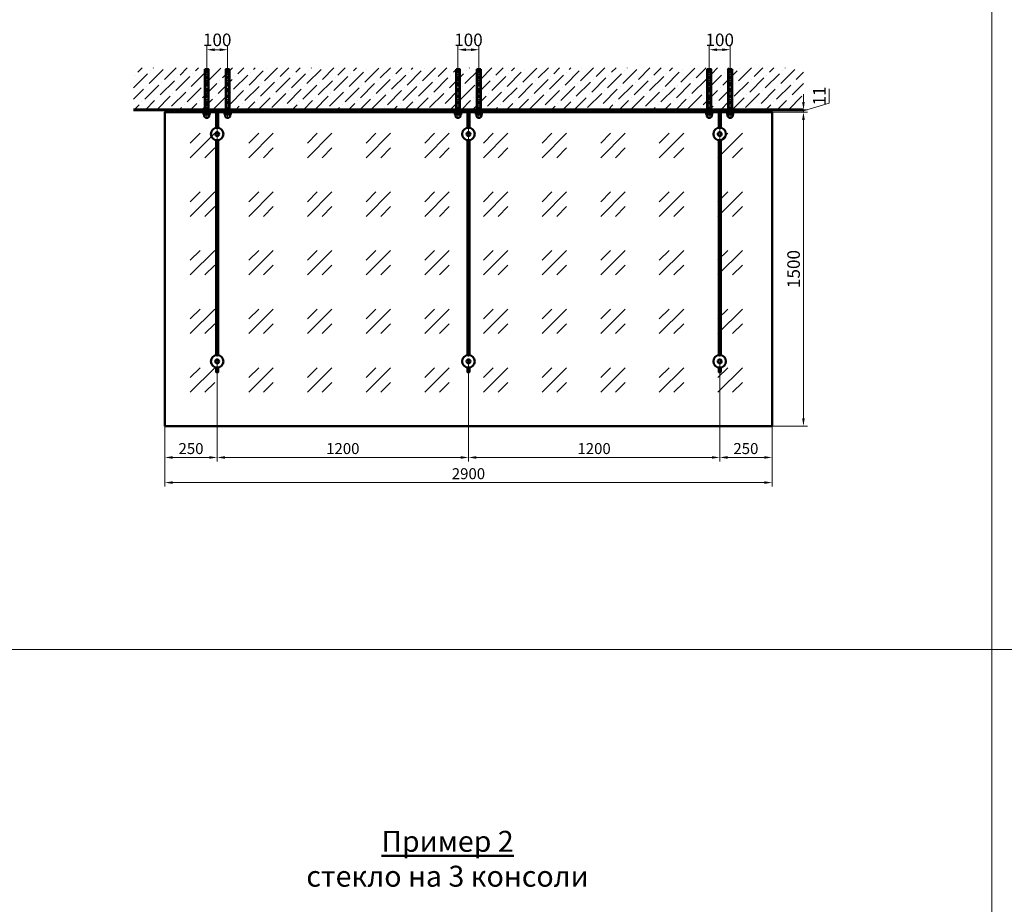
# Model space of a CAD drawing. Units: millimetres. Extents: x 24051 to 45691, y 20967 to 34259.
# Drawn here: x 35627 to 40330, y 27790 to 32015 of the extents above; entities that cross this region are included whole.
import ezdxf

# ---------------------------------------------------------------- set-up
doc = ezdxf.new("R2010")
doc.units = ezdxf.units.MM
doc.linetypes.add('CENTER', pattern=[2, 1.25, -0.25, 0.25, -0.25])
doc.layers.get('0').update_dxf_attribs({"lineweight": 50})
for name, color, linetype, lineweight in [('1', 5, 'Continuous', 18), ('2_Оси', 1, 'CENTER', 15), ('3_Размеры', 5, 'Continuous', 9), ('4_Стекло', 150, 'Continuous', 50), ('6_Тонкая', 7, 'Continuous', 9)]:
    doc.layers.add(name, color=color, linetype=linetype, lineweight=lineweight)
doc.styles.add('GOST-2.304_Type-B_italic', font='isocpeui.ttf', dxfattribs={"width": 0.95})
doc.dimstyles.new('BIG SPDS_Angular', dxfattribs={"dimscale": 15, "dimtxt": 4, "dimasz": 2.5, "dimexe": 1.25, "dimexo": 0, "dimtad": 1, "dimdec": 0, "dimdsep": 46, "dimtxsty": 'GOST-2.304_Type-B_italic', "dimcen": 2.5, "dimdle": 2, "dimaunit": 1, "dimadec": 0, "dimazin": 2, "dimtfac": 1, "dimtdec": 0, "dimtmove": 1, "dimatfit": 3, "dimfxl": 1, "dimtfill": 1, "dimlwd": -1, "dimlwe": -1, "dimarcsym": 0})
doc.dimstyles.new('М1к20', dxfattribs={"dimscale": 15, "dimtxt": 3.5, "dimasz": 2.5, "dimexe": 1.25, "dimexo": 0, "dimtad": 1, "dimdec": 0, "dimdsep": 46, "dimtxsty": 'GOST-2.304_Type-B_italic', "dimcen": 2.5, "dimdle": 2, "dimaunit": 1, "dimadec": 0, "dimazin": 2, "dimtfac": 1, "dimtdec": 0, "dimtmove": 1, "dimatfit": 3, "dimfxl": 1, "dimtfill": 1, "dimlwd": -1, "dimlwe": -1, "dimarcsym": 0})

# ---------------------------------------------------------------- blocks, each defined once
blk = doc.blocks.new('*D266')
at = {"layer": '3_Размеры', "color": 0, "ltscale": 15, "transparency": 16777216}
for p, q in [((39220.7, 31574.1), (39389.4, 31574.1)), ((39370.7, 30111.6), (39370.7, 31536.6)), ((39220.7, 30074.1), (39389.4, 30074.1))]:
    blk.add_line(p, q, dxfattribs=at)
for points in [[(39364.4, 31536.6), (39376.9, 31536.6), (39370.7, 31574.1)], [(39364.4, 30111.6), (39376.9, 30111.6), (39370.7, 30074.1)]]:
    blk.add_solid(points, dxfattribs=at)
at = {"layer": 'Defpoints', "color": 0, "ltscale": 15, "transparency": 16777216}
for p in [(39220.7, 31574.1), (39370.7, 31574.1), (39220.7, 30074.1)]:
    blk.add_point(p, dxfattribs=at)
at = {"layer": '3_Размеры', "color": 0, "ltscale": 15, "transparency": 16777216, "insert": (39331.3, 30824.1), "char_height": 60, "attachment_point": 5, "rotation": 90, "style": 'GOST-2.304_Type-B_italic', "bg_fill": 3, "box_fill_scale": 1.1, "bg_fill_color": 256, "bg_fill_true_color": 13158600, "bg_fill_transparency": 0}
blk.add_mtext('1500', dxfattribs=at)
blk = doc.blocks.new('*D267')
at = {"layer": '3_Размеры', "color": 0, "ltscale": 15, "transparency": 16777216}
for p, q in [((39370.7, 31622.6), (39370.7, 31660.1)), ((39493.5, 31616.4), (39493.5, 31685.4)), ((39370.7, 31579.6), (39493.5, 31616.4)), ((39220.7, 31574.1), (39389.4, 31574.1)), ((39270.7, 31585.1), (39389.4, 31585.1)), ((39370.7, 31574.1), (39370.7, 31585.1)), ((39370.7, 31574.1), (39370.7, 31585.1)), ((39370.7, 31536.6), (39370.7, 31499.1))]:
    blk.add_line(p, q, dxfattribs=at)
for points in [[(39364.4, 31622.6), (39376.9, 31622.6), (39370.7, 31585.1)], [(39364.4, 31536.6), (39376.9, 31536.6), (39370.7, 31574.1)]]:
    blk.add_solid(points, dxfattribs=at)
at = {"layer": 'Defpoints', "color": 0, "ltscale": 15, "transparency": 16777216}
for p in [(39220.7, 31574.1), (39270.7, 31585.1), (39370.7, 31585.1)]:
    blk.add_point(p, dxfattribs=at)
at = {"layer": '3_Размеры', "color": 0, "ltscale": 15, "transparency": 16777216, "insert": (39454.1, 31650.9), "char_height": 60, "attachment_point": 5, "rotation": 90, "style": 'GOST-2.304_Type-B_italic', "bg_fill": 3, "box_fill_scale": 1.1, "bg_fill_color": 256, "bg_fill_true_color": 13158600, "bg_fill_transparency": 0}
blk.add_mtext('11', dxfattribs=at)
blk = doc.blocks.new('*D296')
at = {"layer": '3_Размеры', "color": 0, "ltscale": 15, "transparency": 16777216}
for p, q in [((36570.7, 30332.1), (36570.7, 29905.3)), ((36320.7, 30074.1), (36320.7, 29905.3)), ((36358.2, 29924.1), (36533.2, 29924.1))]:
    blk.add_line(p, q, dxfattribs=at)
for points in [[(36358.2, 29930.3), (36358.2, 29917.8), (36320.7, 29924.1)], [(36533.2, 29930.3), (36533.2, 29917.8), (36570.7, 29924.1)]]:
    blk.add_solid(points, dxfattribs=at)
at = {"layer": 'Defpoints', "color": 0, "ltscale": 15, "transparency": 16777216}
for p in [(36570.7, 30332.1), (36320.7, 30074.1), (36570.7, 29924.1)]:
    blk.add_point(p, dxfattribs=at)
at = {"layer": '3_Размеры', "color": 0, "ltscale": 15, "transparency": 16777216, "insert": (36445.7, 29959.7), "char_height": 52.5, "attachment_point": 5, "style": 'GOST-2.304_Type-B_italic', "bg_fill": 3, "box_fill_scale": 1.1, "bg_fill_color": 256, "bg_fill_true_color": 13158600, "bg_fill_transparency": 0}
blk.add_mtext('250', dxfattribs=at)
blk = doc.blocks.new('*D297')
at = {"layer": '3_Размеры', "color": 0, "ltscale": 15, "transparency": 16777216}
for p, q in [((36570.7, 30332.1), (36570.7, 29905.3)), ((37770.7, 30332.1), (37770.7, 29905.3)), ((36608.2, 29924.1), (37733.2, 29924.1))]:
    blk.add_line(p, q, dxfattribs=at)
for points in [[(36608.2, 29930.3), (36608.2, 29917.8), (36570.7, 29924.1)], [(37733.2, 29930.3), (37733.2, 29917.8), (37770.7, 29924.1)]]:
    blk.add_solid(points, dxfattribs=at)
at = {"layer": 'Defpoints', "color": 0, "ltscale": 15, "transparency": 16777216}
for p in [(36570.7, 30332.1), (37770.7, 30332.1), (37770.7, 29924.1)]:
    blk.add_point(p, dxfattribs=at)
at = {"layer": '3_Размеры', "color": 0, "ltscale": 15, "transparency": 16777216, "insert": (37170.7, 29959.7), "char_height": 52.5, "attachment_point": 5, "style": 'GOST-2.304_Type-B_italic', "bg_fill": 3, "box_fill_scale": 1.1, "bg_fill_color": 256, "bg_fill_true_color": 13158600, "bg_fill_transparency": 0}
blk.add_mtext('1200', dxfattribs=at)
blk = doc.blocks.new('*D298')
at = {"layer": '3_Размеры', "color": 0, "ltscale": 15, "transparency": 16777216}
for p, q in [((37770.7, 30332.1), (37770.7, 29905.3)), ((38970.7, 30332.1), (38970.7, 29905.3)), ((37808.2, 29924.1), (38933.2, 29924.1))]:
    blk.add_line(p, q, dxfattribs=at)
for points in [[(37808.2, 29930.3), (37808.2, 29917.8), (37770.7, 29924.1)], [(38933.2, 29930.3), (38933.2, 29917.8), (38970.7, 29924.1)]]:
    blk.add_solid(points, dxfattribs=at)
at = {"layer": 'Defpoints', "color": 0, "ltscale": 15, "transparency": 16777216}
for p in [(37770.7, 30332.1), (38970.7, 30332.1), (38970.7, 29924.1)]:
    blk.add_point(p, dxfattribs=at)
at = {"layer": '3_Размеры', "color": 0, "ltscale": 15, "transparency": 16777216, "insert": (38370.7, 29959.7), "char_height": 52.5, "attachment_point": 5, "style": 'GOST-2.304_Type-B_italic', "bg_fill": 3, "box_fill_scale": 1.1, "bg_fill_color": 256, "bg_fill_true_color": 13158600, "bg_fill_transparency": 0}
blk.add_mtext('1200', dxfattribs=at)
blk = doc.blocks.new('*D299')
at = {"layer": '3_Размеры', "color": 0, "ltscale": 15, "transparency": 16777216}
for p, q in [((36320.7, 30074.1), (36320.7, 29785.3)), ((39220.7, 30074.1), (39220.7, 29785.3)), ((36358.2, 29804.1), (39183.2, 29804.1))]:
    blk.add_line(p, q, dxfattribs=at)
for points in [[(36358.2, 29810.3), (36358.2, 29797.8), (36320.7, 29804.1)], [(39183.2, 29810.3), (39183.2, 29797.8), (39220.7, 29804.1)]]:
    blk.add_solid(points, dxfattribs=at)
at = {"layer": 'Defpoints', "color": 0, "ltscale": 15, "transparency": 16777216}
for p in [(36320.7, 30074.1), (39220.7, 30074.1), (39220.7, 29804.1)]:
    blk.add_point(p, dxfattribs=at)
at = {"layer": '3_Размеры', "color": 0, "ltscale": 15, "transparency": 16777216, "insert": (37770.7, 29839.7), "char_height": 52.5, "attachment_point": 5, "style": 'GOST-2.304_Type-B_italic', "bg_fill": 3, "box_fill_scale": 1.1, "bg_fill_color": 256, "bg_fill_true_color": 13158600, "bg_fill_transparency": 0}
blk.add_mtext('2900', dxfattribs=at)
blk = doc.blocks.new('*D300')
at = {"layer": '3_Размеры', "color": 0, "ltscale": 15, "transparency": 16777216}
for p, q in [((38970.7, 30332.1), (38970.7, 29905.3)), ((39220.7, 30074.1), (39220.7, 29905.3)), ((39008.2, 29924.1), (39183.2, 29924.1))]:
    blk.add_line(p, q, dxfattribs=at)
for points in [[(39008.2, 29930.3), (39008.2, 29917.8), (38970.7, 29924.1)], [(39183.2, 29930.3), (39183.2, 29917.8), (39220.7, 29924.1)]]:
    blk.add_solid(points, dxfattribs=at)
at = {"layer": 'Defpoints', "color": 0, "ltscale": 15, "transparency": 16777216}
for p in [(38970.7, 30332.1), (39220.7, 30074.1), (39220.7, 29924.1)]:
    blk.add_point(p, dxfattribs=at)
at = {"layer": '3_Размеры', "color": 0, "ltscale": 15, "transparency": 16777216, "insert": (39095.7, 29959.7), "char_height": 52.5, "attachment_point": 5, "style": 'GOST-2.304_Type-B_italic', "bg_fill": 3, "box_fill_scale": 1.1, "bg_fill_color": 256, "bg_fill_true_color": 13158600, "bg_fill_transparency": 0}
blk.add_mtext('250', dxfattribs=at)
blk = doc.blocks.new('*D332')
at = {"layer": '3_Размеры', "color": 0, "ltscale": 15, "transparency": 16777216}
for p, q in [((36520.7, 31771.8), (36520.7, 31890.5)), ((36620.7, 31771.8), (36620.7, 31890.5)), ((36583.2, 31871.8), (36558.2, 31871.8))]:
    blk.add_line(p, q, dxfattribs=at)
at = {"layer": 'Defpoints', "color": 0, "ltscale": 15, "transparency": 16777216}
for p in [(36520.7, 31771.8), (36620.7, 31771.8)]:
    blk.add_point(p, dxfattribs=at)
at = {"layer": '3_Размеры', "color": 0, "ltscale": 15, "transparency": 16777216, "insert": (36570.7, 31911.1), "char_height": 60, "attachment_point": 5, "style": 'GOST-2.304_Type-B_italic', "bg_fill": 3, "box_fill_scale": 1.1, "bg_fill_color": 256, "bg_fill_true_color": 13158600, "bg_fill_transparency": 0}
blk.add_mtext('100', dxfattribs=at)
at = {"layer": '3_Размеры', "color": 0, "ltscale": 15, "transparency": 16777216}
for points in [[(36558.2, 31878), (36558.2, 31865.5), (36520.7, 31871.8)], [(36583.2, 31878), (36583.2, 31865.5), (36620.7, 31871.8)]]:
    blk.add_solid(points, dxfattribs=at)
at = {"layer": 'Defpoints', "color": 0, "ltscale": 15, "transparency": 16777216}
blk.add_point((36520.7, 31871.8), dxfattribs=at)
blk = doc.blocks.new('*D333')
at = {"layer": '3_Размеры', "color": 0, "ltscale": 15, "transparency": 16777216}
for p, q in [((37720.7, 31771.8), (37720.7, 31890.5)), ((37820.7, 31771.8), (37820.7, 31890.5)), ((37783.2, 31871.8), (37758.2, 31871.8))]:
    blk.add_line(p, q, dxfattribs=at)
at = {"layer": 'Defpoints', "color": 0, "ltscale": 15, "transparency": 16777216}
for p in [(37720.7, 31771.8), (37820.7, 31771.8)]:
    blk.add_point(p, dxfattribs=at)
at = {"layer": '3_Размеры', "color": 0, "ltscale": 15, "transparency": 16777216, "insert": (37770.7, 31911.1), "char_height": 60, "attachment_point": 5, "style": 'GOST-2.304_Type-B_italic', "bg_fill": 3, "box_fill_scale": 1.1, "bg_fill_color": 256, "bg_fill_true_color": 13158600, "bg_fill_transparency": 0}
blk.add_mtext('100', dxfattribs=at)
at = {"layer": '3_Размеры', "color": 0, "ltscale": 15, "transparency": 16777216}
for points in [[(37758.2, 31878), (37758.2, 31865.5), (37720.7, 31871.8)], [(37783.2, 31878), (37783.2, 31865.5), (37820.7, 31871.8)]]:
    blk.add_solid(points, dxfattribs=at)
at = {"layer": 'Defpoints', "color": 0, "ltscale": 15, "transparency": 16777216}
blk.add_point((37720.7, 31871.8), dxfattribs=at)
blk = doc.blocks.new('*D334')
at = {"layer": '3_Размеры', "color": 0, "ltscale": 15, "transparency": 16777216}
for p, q in [((38920.7, 31771.8), (38920.7, 31890.5)), ((39020.7, 31771.8), (39020.7, 31890.5)), ((38983.2, 31871.8), (38958.2, 31871.8))]:
    blk.add_line(p, q, dxfattribs=at)
at = {"layer": 'Defpoints', "color": 0, "ltscale": 15, "transparency": 16777216}
for p in [(38920.7, 31771.8), (39020.7, 31771.8)]:
    blk.add_point(p, dxfattribs=at)
at = {"layer": '3_Размеры', "color": 0, "ltscale": 15, "transparency": 16777216, "insert": (38970.7, 31911.1), "char_height": 60, "attachment_point": 5, "style": 'GOST-2.304_Type-B_italic', "bg_fill": 3, "box_fill_scale": 1.1, "bg_fill_color": 256, "bg_fill_true_color": 13158600, "bg_fill_transparency": 0}
blk.add_mtext('100', dxfattribs=at)
at = {"layer": '3_Размеры', "color": 0, "ltscale": 15, "transparency": 16777216}
for points in [[(38958.2, 31878), (38958.2, 31865.5), (38920.7, 31871.8)], [(38983.2, 31878), (38983.2, 31865.5), (39020.7, 31871.8)]]:
    blk.add_solid(points, dxfattribs=at)
at = {"layer": 'Defpoints', "color": 0, "ltscale": 15, "transparency": 16777216}
blk.add_point((38920.7, 31871.8), dxfattribs=at)

msp = doc.modelspace()

# ---------------------------------------------------------------- hatches: boundary and pattern name
at = {"layer": '3_Размеры', "ltscale": 15, "transparency": 33554559}
h = msp.add_hatch(dxfattribs=at)
h.set_pattern_fill('GOST_GLASS', color=150, scale=33)
h.set_pattern_definition([(45, (-40281.96, -8126.32), (280.0143, 0), [165, -231]), (45, (-40211.96, -8126.32), (280.0143, 0), [66, -330]), (45, (-40281.96, -8056.32), (280.0143, 0), [66, -330])])
h.paths.add_polyline_path([(39220.7, 31574.1), (36320.7, 31574.1), (36320.7, 30073.1), (39220.7, 30073.1)])
at = {"layer": '6_Тонкая', "ltscale": 15}
h = msp.add_hatch(dxfattribs=at)
h.set_pattern_fill('ANSI36', color=256, scale=12)
h.set_pattern_definition([(45, (-19023.944, 4567.012), (20.205576, 74.087113), [95.25, -19.05, 0, -19.05])])
h.paths.add_polyline_path([(39370.7, 31785.1), (36170.7, 31785.1), (36170.7, 31585.1), (39370.7, 31585.1)])

# ---------------------------------------------------------------- linework, layer by layer
at = {"lineweight": 60, "ltscale": 15}
msp.add_line((36170.7, 31585.1), (39370.7, 31585.1), dxfattribs=at)
at = {"ltscale": 15}
for p, q in [((36506.1, 31573.7), (36506.1, 31563.1)), ((36513.4, 31573.7, -12.7), (36513.4, 31563.1, -12.7)), ((36528, 31573.7, -12.7), (36528, 31563.1, 12.7)), ((36532.9, 31557.8), (36532.9, 31561.8, 0)), ((36535.3, 31573.7), (36535.3, 31563.1)), ((36606.1, 31573.7), (36606.1, 31563.1)), ((36608.5, 31557.8), (36608.5, 31561.8, 0)), ((36613.4, 31573.7, -12.7), (36613.4, 31563.1, 12.7)), ((36628, 31573.7, -12.7), (36628, 31563.1, -12.7)), ((36635.3, 31573.7), (36635.3, 31563.1)), ((37706.1, 31573.7), (37706.1, 31563.1)), ((37713.4, 31573.7, -12.7), (37713.4, 31563.1, -12.7)), ((37728, 31573.7, -12.7), (37728, 31563.1, 12.7)), ((37732.9, 31557.8), (37732.9, 31561.8, 0)), ((37735.3, 31573.7), (37735.3, 31563.1)), ((37806.1, 31573.7), (37806.1, 31563.1)), ((37808.5, 31557.8), (37808.5, 31561.8, 0)), ((37813.4, 31573.7, -12.7), (37813.4, 31563.1, 12.7)), ((37828, 31573.7, -12.7), (37828, 31563.1, -12.7)), ((37835.3, 31573.7), (37835.3, 31563.1)), ((38906.1, 31573.7), (38906.1, 31563.1)), ((38913.4, 31573.7, -12.7), (38913.4, 31563.1, -12.7)), ((38928, 31573.7, -12.7), (38928, 31563.1, 12.7)), ((38932.9, 31557.8), (38932.9, 31561.8, 0)), ((38935.3, 31573.7), (38935.3, 31563.1)), ((39006.1, 31573.7), (39006.1, 31563.1)), ((39008.5, 31557.8), (39008.5, 31561.8, 0)), ((39013.4, 31573.7, -12.7), (39013.4, 31563.1, 12.7)), ((39028, 31573.7, -12.7), (39028, 31563.1, -12.7)), ((39035.3, 31573.7), (39035.3, 31563.1))]:
    msp.add_line(p, q, dxfattribs=at)
for points in [[(36490.7, 31585.1), (36490.7, 31575.1), (36650.7, 31575.1), (36650.7, 31585.1)], [(37690.7, 31585.1), (37690.7, 31575.1), (37850.7, 31575.1), (37850.7, 31585.1)], [(38890.7, 31585.1), (38890.7, 31575.1), (39050.7, 31575.1), (39050.7, 31585.1)]]:
    msp.add_lwpolyline(points, close=True, dxfattribs=at)
for points in [[(36513.4, 31573.7, 0.309401), (36506.1, 31573.7), (36508.5, 31575.1), (36532.9, 31575.1), (36535.3, 31573.7, 0.309401), (36528, 31573.7, 0.154701)], [(36506.1, 31563.1, 0.309401), (36513.4, 31563.1, 0.154701), (36528, 31563.1, 0.309401), (36535.3, 31563.1), (36532.9, 31561.8), (36508.5, 31561.8)], [(36628, 31573.7, -0.309401), (36635.3, 31573.7), (36632.9, 31575.1), (36608.5, 31575.1), (36606.1, 31573.7, -0.309401), (36613.4, 31573.7, -0.154701)], [(36635.3, 31563.1, -0.309401), (36628, 31563.1, -0.154701), (36613.4, 31563.1, -0.309401), (36606.1, 31563.1), (36608.5, 31561.8), (36632.9, 31561.8)], [(37713.4, 31573.7, 0.309401), (37706.1, 31573.7), (37708.5, 31575.1), (37732.9, 31575.1), (37735.3, 31573.7, 0.309401), (37728, 31573.7, 0.154701)], [(37706.1, 31563.1, 0.309401), (37713.4, 31563.1, 0.154701), (37728, 31563.1, 0.309401), (37735.3, 31563.1), (37732.9, 31561.8), (37708.5, 31561.8)], [(37828, 31573.7, -0.309401), (37835.3, 31573.7), (37832.9, 31575.1), (37808.5, 31575.1), (37806.1, 31573.7, -0.309401), (37813.4, 31573.7, -0.154701)], [(37835.3, 31563.1, -0.309401), (37828, 31563.1, -0.154701), (37813.4, 31563.1, -0.309401), (37806.1, 31563.1), (37808.5, 31561.8), (37832.9, 31561.8)], [(38913.4, 31573.7, 0.309401), (38906.1, 31573.7), (38908.5, 31575.1), (38932.9, 31575.1), (38935.3, 31573.7, 0.309401), (38928, 31573.7, 0.154701)], [(38906.1, 31563.1, 0.309401), (38913.4, 31563.1, 0.154701), (38928, 31563.1, 0.309401), (38935.3, 31563.1), (38932.9, 31561.8), (38908.5, 31561.8)], [(39028, 31573.7, -0.309401), (39035.3, 31573.7), (39032.9, 31575.1), (39008.5, 31575.1), (39006.1, 31573.7, -0.309401), (39013.4, 31573.7, -0.154701)], [(39035.3, 31563.1, -0.309401), (39028, 31563.1, -0.154701), (39013.4, 31563.1, -0.309401), (39006.1, 31563.1), (39008.5, 31561.8), (39032.9, 31561.8)]]:
    msp.add_lwpolyline(points, format="xyb", close=True, dxfattribs=at)
for points in [[(36508.5, 31561.8), (36508.5, 31557.8, 1), (36532.9, 31557.8)], [(36632.9, 31561.8), (36632.9, 31557.8, -1), (36608.5, 31557.8)], [(37708.5, 31561.8), (37708.5, 31557.8, 1), (37732.9, 31557.8)], [(37832.9, 31561.8), (37832.9, 31557.8, -1), (37808.5, 31557.8)], [(38908.5, 31561.8), (38908.5, 31557.8, 1), (38932.9, 31557.8)], [(39032.9, 31561.8), (39032.9, 31557.8, -1), (39008.5, 31557.8)]]:
    msp.add_lwpolyline(points, format="xyb", dxfattribs=at)
for points in [[(36575.7, 31498.7), (36575.7, 31575.1), (36565.7, 31575.1), (36565.7, 31498.7)], [(37775.7, 31498.7), (37775.7, 31575.1), (37765.7, 31575.1), (37765.7, 31498.7)], [(38975.7, 31498.7), (38975.7, 31575.1), (38965.7, 31575.1), (38965.7, 31498.7)], [(36565.7, 31439.5), (36565.7, 30412.7)], [(36575.7, 30412.7), (36575.7, 31439.5)], [(37765.7, 31439.5), (37765.7, 30412.7)], [(37775.7, 30412.7), (37775.7, 31439.5)], [(38965.7, 31439.5), (38965.7, 30412.7)], [(38975.7, 30412.7), (38975.7, 31439.5)]]:
    msp.add_lwpolyline(points, dxfattribs=at)
for centre, radius in [((36570.7, 31469.1), 30), ((36570.7, 31469.1), 9), ((37770.7, 31469.1), 30), ((37770.7, 31469.1), 9), ((38970.7, 31469.1), 30), ((38970.7, 31469.1), 9), ((36570.7, 30383.1), 9), ((37770.7, 30383.1), 9), ((38970.7, 30383.1), 9)]:
    msp.add_circle(centre, radius, dxfattribs=at)
at = {"layer": '1', "ltscale": 15}
for points in [[(29470.7, 29007.1), (40270.7, 29007.1), (40270.7, 34259.3), (29470.7, 34259.3)], [(45690.7, 29007.1), (40270.7, 29007.1), (40270.7, 34259.3), (45690.7, 34259.3)], [(29470.7, 20967.1), (40270.7, 20967.1), (40270.7, 29007.1), (29470.7, 29007.1)], [(45690.7, 20967.1), (40270.7, 20967.1), (40270.7, 29007.1), (45690.7, 29007.1)]]:
    msp.add_lwpolyline(points, close=True, dxfattribs=at)
at = {"layer": '2_Оси', "ltscale": 50}
for p, q in [((36570.7, 30583.1), (36570.7, 31585.1)), ((37770.7, 30583.1), (37770.7, 31585.1)), ((38970.7, 30583.1), (38970.7, 31585.1))]:
    msp.add_line(p, q, dxfattribs=at)
at = {"layer": '4_Стекло', "ltscale": 15}
msp.add_lwpolyline([(36320.7, 30074.1), (39220.7, 30074.1), (39220.7, 31574.1), (36320.7, 31574.1)], close=True, dxfattribs=at)

# ---------------------------------------------------------------- texts
at = {"ltscale": 15, "insert": (37670.7, 28007.1), "char_height": 100, "attachment_point": 5, "style": 'GOST-2.304_Type-B_italic'}
msp.add_mtext_dynamic_manual_height_columns('{\\L\\C7;Пример 2\\P\\lстекло на 3 консоли}', width=1557.873, gutter_width=0, heights=[324.9], dxfattribs=at)

# ---------------------------------------------------------------- next in the draw order: dimensions: what is measured, and where the dimension line sits
at = {"layer": '3_Размеры', "ltscale": 15}
for base, p1, p2, picture, middle in [((36520.7, 31871.8), (36620.7, 31771.8), (36520.7, 31771.8), '*D332', (36570.7, 31871.8)), ((37720.7, 31871.8), (37820.7, 31771.8), (37720.7, 31771.8), '*D333', (37770.7, 31871.8)), ((38920.7, 31871.8), (39020.7, 31771.8), (38920.7, 31771.8), '*D334', (38970.7, 31871.8))]:
    dim = msp.add_linear_dim(base=base, p1=p1, p2=p2, angle=180, dimstyle='BIG SPDS_Angular', dxfattribs=at)
    dim.commit()
    dim.dimension.update_dxf_attribs({"geometry": picture, "text_midpoint": middle, "dimtype": 160})
dim = msp.add_linear_dim(base=(39370.7, 31574.1), p1=(39220.7, 30074.1), p2=(39220.7, 31574.1), angle=90, dimstyle='BIG SPDS_Angular', dxfattribs=at)
dim.commit()
dim.dimension.update_dxf_attribs({"geometry": '*D266', "text_midpoint": (39331.3, 30824.1)})
dim = msp.add_linear_dim(base=(36570.7, 29924.1), p1=(36320.7, 30074.1), p2=(36570.7, 30332.1), dimstyle='М1к20', dxfattribs=at)
dim.commit()
dim.dimension.update_dxf_attribs({"geometry": '*D296', "text_midpoint": (36445.7, 29959.7)})

# ---------------------------------------------------------------- next in the draw order: linework, layer by layer
at = {"ltscale": 15}
for points in [[(36511.4, 31778.4), (36511.4, 31585.1), (36530, 31585.1), (36530, 31778.4)], [(36512.7, 31771.8), (36512.7, 31585.1), (36528.7, 31585.1), (36528.7, 31771.8)], [(36630, 31778.4), (36630, 31585.1), (36611.4, 31585.1), (36611.4, 31778.4)], [(36628.7, 31771.8), (36628.7, 31585.1), (36612.7, 31585.1), (36612.7, 31771.8)], [(37711.4, 31778.4), (37711.4, 31585.1), (37730, 31585.1), (37730, 31778.4)], [(37712.7, 31771.8), (37712.7, 31585.1), (37728.7, 31585.1), (37728.7, 31771.8)], [(37830, 31778.4), (37830, 31585.1), (37811.4, 31585.1), (37811.4, 31778.4)], [(37828.7, 31771.8), (37828.7, 31585.1), (37812.7, 31585.1), (37812.7, 31771.8)], [(38911.4, 31778.4), (38911.4, 31585.1), (38930, 31585.1), (38930, 31778.4)], [(38912.7, 31771.8), (38912.7, 31585.1), (38928.7, 31585.1), (38928.7, 31771.8)], [(39030, 31778.4), (39030, 31585.1), (39011.4, 31585.1), (39011.4, 31778.4)], [(39028.7, 31771.8), (39028.7, 31585.1), (39012.7, 31585.1), (39012.7, 31771.8)]]:
    msp.add_lwpolyline(points, close=True, dxfattribs=at)
at = {"layer": '2_Оси', "ltscale": 15}
for p, q in [((36520.7, 31778.4), (36520.7, 31544.9)), ((36620.7, 31778.4), (36620.7, 31544.9)), ((37720.7, 31778.4), (37720.7, 31544.9)), ((37820.7, 31778.4), (37820.7, 31544.9)), ((38920.7, 31778.4), (38920.7, 31544.9)), ((39020.7, 31778.4), (39020.7, 31544.9))]:
    msp.add_line(p, q, dxfattribs=at)

# ---------------------------------------------------------------- next in the draw order: dimensions: what is measured, and where the dimension line sits
at = {"layer": '3_Размеры', "ltscale": 15}
dim = msp.add_linear_dim(base=(39370.7, 31585.1), p1=(39220.7, 31574.1), p2=(39270.7, 31585.1), angle=90, dimstyle='BIG SPDS_Angular', dxfattribs=at)
dim.commit()
dim.dimension.update_dxf_attribs({"geometry": '*D267', "text_midpoint": (39454.1, 31625.8)})
dim = msp.add_linear_dim(base=(37770.7, 29924.1), p1=(36570.7, 30332.1), p2=(37770.7, 30332.1), dimstyle='М1к20', dxfattribs=at)
dim.commit()
dim.dimension.update_dxf_attribs({"geometry": '*D297', "text_midpoint": (37170.7, 29959.7)})

# ---------------------------------------------------------------- next in the draw order: linework, layer by layer
at = {"ltscale": 15}
msp.add_lwpolyline([(36565.7, 30353.5), (36565.7, 30332.1), (36575.7, 30332.1), (36575.7, 30353.5)], dxfattribs=at)
msp.add_circle((36570.7, 30383.1), 30, dxfattribs=at)
at = {"layer": '2_Оси', "ltscale": 50}
msp.add_line((36570.7, 30332.1), (36570.7, 31585.1), dxfattribs=at)

# ---------------------------------------------------------------- next in the draw order: dimensions: what is measured, and where the dimension line sits
at = {"layer": '3_Размеры', "ltscale": 15}
dim = msp.add_linear_dim(base=(38970.7, 29924.1), p1=(37770.7, 30332.1), p2=(38970.7, 30332.1), dimstyle='М1к20', dxfattribs=at)
dim.commit()
dim.dimension.update_dxf_attribs({"geometry": '*D298', "text_midpoint": (38370.7, 29959.7)})

# ---------------------------------------------------------------- next in the draw order: linework, layer by layer
at = {"ltscale": 15}
msp.add_lwpolyline([(37765.7, 30353.5), (37765.7, 30332.1), (37775.7, 30332.1), (37775.7, 30353.5)], dxfattribs=at)
msp.add_circle((37770.7, 30383.1), 30, dxfattribs=at)
at = {"layer": '2_Оси', "ltscale": 50}
msp.add_line((37770.7, 30332.1), (37770.7, 31585.1), dxfattribs=at)

# ---------------------------------------------------------------- next in the draw order: dimensions: what is measured, and where the dimension line sits
at = {"layer": '3_Размеры', "ltscale": 15}
dim = msp.add_linear_dim(base=(39220.7, 29804.1), p1=(36320.7, 30074.1), p2=(39220.7, 30074.1), dimstyle='М1к20', dxfattribs=at)
dim.commit()
dim.dimension.update_dxf_attribs({"geometry": '*D299', "text_midpoint": (37770.7, 29839.7)})

# ---------------------------------------------------------------- next in the draw order: dimensions: what is measured, and where the dimension line sits
dim = msp.add_linear_dim(base=(39220.7, 29924.1), p1=(38970.7, 30332.1), p2=(39220.7, 30074.1), dimstyle='М1к20', dxfattribs=at)
dim.commit()
dim.dimension.update_dxf_attribs({"geometry": '*D300', "text_midpoint": (39095.7, 29959.7)})

# ---------------------------------------------------------------- next in the draw order: linework, layer by layer
at = {"ltscale": 15}
msp.add_lwpolyline([(38965.7, 30353.5), (38965.7, 30332.1), (38975.7, 30332.1), (38975.7, 30353.5)], dxfattribs=at)
msp.add_circle((38970.7, 30383.1), 30, dxfattribs=at)
at = {"layer": '2_Оси', "ltscale": 50}
msp.add_line((38970.7, 30332.1), (38970.7, 31585.1), dxfattribs=at)

doc.saveas('drawing.dxf')
